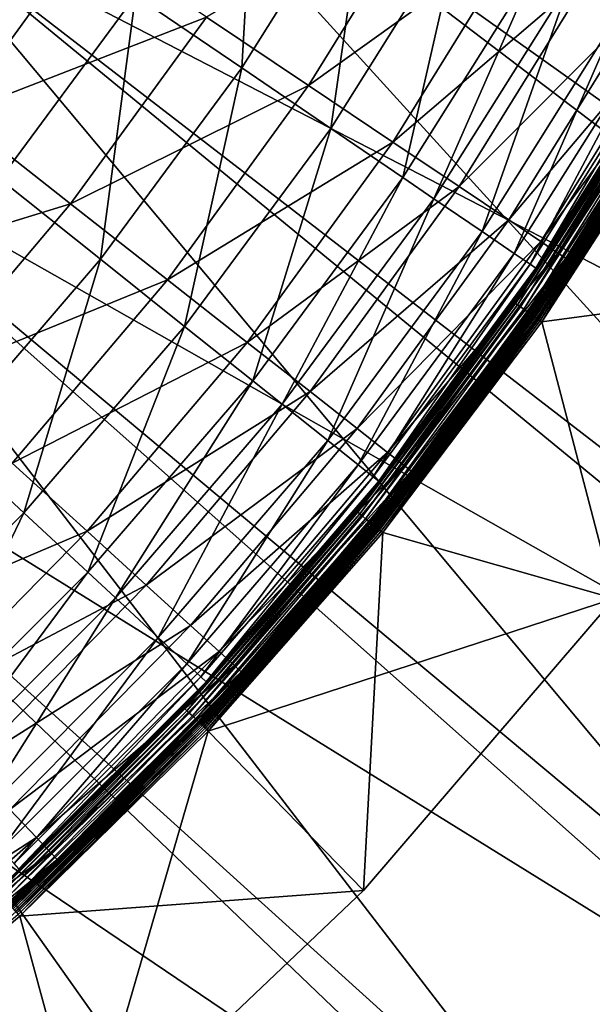
# Model space of a CAD drawing. Extents: x -729 to 511, y -621 to 621.
# Drawn here: x 243 to 327, y -399 to -255 of the extents above; entities that cross this region are included whole.
import ezdxf

# ---------------------------------------------------------------- set-up
doc = ezdxf.new("R2010")
doc.units = 0
doc.layers.add('L1', color=7, linetype='CONTINUOUS')
doc.layers.add('L2', color=7, linetype='CONTINUOUS')

msp = doc.modelspace()

# ---------------------------------------------------------------- linework, layer by layer
at = {"layer": 'L1', "color": 7}
for points in [[(260.127, -251.5373, 88.58967), (277.8928, -223.2632, 88.58967), (275.6504, -262.121, 76.20748)], [(277.8928, -223.2632, 88.58967), (294.1636, -232.6572, 76.20748), (275.6504, -262.121, 76.20748)], [(275.6504, -262.121, 76.20748), (294.1636, -232.6572, 76.20748), (288.6341, -270.9731, 63.75165)], [(294.1636, -232.6572, 76.20748), (307.7726, -240.5143, 63.75165), (288.6341, -270.9731, 63.75165)], [(303.8783, -234.8884, 72.77063), (270.48, -254.7031, 85.63818), (285.4042, -264.7251, 72.77063)], [(316.749, -242.214, 59.89988), (303.8783, -234.8884, 72.77063), (285.4042, -264.7251, 72.77063)], [(241.9761, -239.1622, 100.71), (260.127, -251.5373, 88.58967), (240.298, -278.4047, 88.58967)], [(288.6341, -270.9731, 63.75165), (307.7726, -240.5143, 63.75165), (299.1656, -278.1534, 51.42796)], [(307.7726, -240.5143, 63.75165), (318.8112, -246.8875, 51.42796), (299.1656, -278.1534, 51.42796)], [(252.8577, -242.8693, 98.27886), (214.787, -253.8938, 110.3942), (233.9336, -268.9162, 98.27886)], [(270.48, -254.7031, 85.63818), (252.8577, -242.8693, 98.27886), (233.9336, -268.9162, 98.27886)], [(316.749, -242.214, 59.89988), (285.4042, -264.7251, 72.77063), (297.6988, -272.9812, 59.89988)], [(326.8969, -247.9898, 47.34904), (316.749, -242.214, 59.89988), (297.6988, -272.9812, 59.89988)], [(299.1656, -278.1534, 51.42796), (318.8112, -246.8875, 51.42796), (303.7331, -281.2674, 45.10086)], [(318.8112, -246.8875, 51.42796), (323.5987, -249.6516, 45.10086), (303.7331, -281.2674, 45.10086)], [(326.8969, -247.9898, 47.34904), (297.6988, -272.9812, 59.89988), (307.3924, -279.4907, 47.34904)], [(334.5043, -252.3197, 35.31479), (326.8969, -247.9898, 47.34904), (307.3924, -279.4907, 47.34904)], [(303.7331, -281.2674, 45.10086), (323.5987, -249.6516, 45.10086), (310.7486, -286.0506, 33.33006)], [(323.5987, -249.6516, 45.10086), (330.952, -253.897, 33.33006), (310.7486, -286.0506, 33.33006)], [(240.298, -278.4047, 88.58967), (260.127, -251.5373, 88.58967), (254.987, -290.1188, 76.20748)], [(260.127, -251.5373, 88.58967), (275.6504, -262.121, 76.20748), (254.987, -290.1188, 76.20748)], [(334.5043, -252.3197, 35.31479), (307.3924, -279.4907, 47.34904), (314.6593, -284.3706, 35.31479)], [(339.4144, -255.1143, 24.83109), (334.5043, -252.3197, 35.31479), (314.6593, -284.3706, 35.31479)], [(270.48, -254.7031, 85.63818), (233.9336, -268.9162, 98.27886), (250.6337, -282.0191, 85.63818)], [(285.4042, -264.7251, 72.77063), (270.48, -254.7031, 85.63818), (250.6337, -282.0191, 85.63818)], [(310.7486, -286.0506, 33.33006), (330.952, -253.897, 33.33006), (315.4596, -289.2624, 22.47556)], [(330.952, -253.897, 33.33006), (335.8898, -256.7478, 22.47556), (315.4596, -289.2624, 22.47556)], [(339.4144, -255.1143, 24.83109), (314.6593, -284.3706, 35.31479), (319.3495, -287.5202, 24.83109)], [(342.0348, -256.6058, 16.67274), (339.4144, -255.1143, 24.83109), (319.3495, -287.5202, 24.83109)], [(315.4596, -289.2624, 22.47556), (335.8898, -256.7478, 22.47556), (317.7669, -290.8356, 14.31159)], [(335.8898, -256.7478, 22.47556), (338.3083, -258.1442, 14.31159), (317.7669, -290.8356, 14.31159)], [(342.0348, -256.6058, 16.67274), (319.3495, -287.5202, 24.83109), (321.8526, -289.2011, 16.67274)], [(343.2349, -257.2889, 10.31793), (342.0348, -256.6058, 16.67274), (321.8526, -289.2011, 16.67274)], [(343.2349, -257.2889, 10.31793), (321.8526, -289.2011, 16.67274), (322.9991, -289.971, 10.31793)], [(322.9991, -289.971, 10.31793), (323.3003, -290.1733, 5.37764), (343.2349, -257.2889, 10.31793)], [(343.2349, -257.2889, 10.31793), (323.3003, -290.1733, 5.37764), (341.8634, -260.1928, 5.37764)], [(317.7669, -290.8356, 14.31159), (338.3083, -258.1442, 14.31159), (318.6392, -291.4303, 8.4265)], [(318.6392, -291.4303, 8.4265), (338.3083, -258.1442, 14.31159), (339.2226, -258.672, 8.4265)], [(339.2226, -258.672, 8.4265), (339.3577, -258.75, 5.37764), (318.6392, -291.4303, 8.4265)], [(318.6392, -291.4303, 8.4265), (339.3577, -258.75, 5.37764), (318.7681, -291.5181, 5.37764)], [(336.1359, -264.2516, -4.12236), (318.7681, -291.5181, 5.37764), (339.3577, -258.75, 5.37764)], [(338.7153, -265.7835, -4.12236), (341.8634, -260.1928, 5.37764), (317.8644, -298.1086, -4.12236)], [(317.8644, -298.1086, -4.12236), (341.8634, -260.1928, 5.37764), (323.3003, -290.1733, 5.37764)], [(254.987, -290.1188, 76.20748), (275.6504, -262.121, 76.20748), (267.2729, -299.9165, 63.75165)], [(275.6504, -262.121, 76.20748), (288.6341, -270.9731, 63.75165), (267.2729, -299.9165, 63.75165)], [(285.4042, -264.7251, 72.77063), (250.6337, -282.0191, 85.63818), (264.7771, -293.1159, 72.77063)], [(297.6988, -272.9812, 59.89988), (285.4042, -264.7251, 72.77063), (264.7771, -293.1159, 72.77063)], [(315.4052, -296.3904, -4.12236), (318.7681, -291.5181, 5.37764), (336.1359, -264.2516, -4.12236)], [(336.1359, -264.2516, -4.12236), (315.4675, -296.434, -4.9906), (315.4052, -296.3904, -4.12236)], [(336.2013, -264.2904, -4.9906), (315.4675, -296.434, -4.9906), (336.1359, -264.2516, -4.12236)], [(336.2013, -264.2904, -4.9906), (315.6524, -296.5631, -5.83246), (315.4675, -296.434, -4.9906)], [(336.3952, -264.4056, -5.83246), (315.6524, -296.5631, -5.83246), (336.2013, -264.2904, -4.9906)], [(336.3952, -264.4056, -5.83246), (315.9543, -296.7741, -6.62236), (315.6524, -296.5631, -5.83246)], [(336.7119, -264.5937, -6.62236), (315.9543, -296.7741, -6.62236), (336.3952, -264.4056, -5.83246)], [(336.7119, -264.5937, -6.62236), (316.3641, -297.0604, -7.3363), (315.9543, -296.7741, -6.62236)], [(337.1417, -264.849, -7.3363), (316.3641, -297.0604, -7.3363), (336.7119, -264.5937, -6.62236)], [(337.1417, -264.849, -7.3363), (316.8693, -297.4134, -7.95258), (316.3641, -297.0604, -7.3363)], [(337.6716, -265.1637, -7.95258), (316.8693, -297.4134, -7.95258), (337.1417, -264.849, -7.3363)], [(337.6716, -265.1637, -7.95258), (317.4546, -297.8223, -8.45249), (316.8693, -297.4134, -7.95258)], [(338.2854, -265.5282, -8.45249), (317.4546, -297.8223, -8.45249), (337.6716, -265.1637, -7.95258)], [(338.2854, -265.5282, -8.45249), (318.1021, -298.2747, -8.82082), (317.4546, -297.8223, -8.45249)], [(338.7153, -265.7835, -4.12236), (317.8644, -298.1086, -4.12236), (317.8846, -298.1227, -4.43523)], [(338.7365, -265.7961, -4.43523), (338.7153, -265.7835, -4.12236), (317.8846, -298.1227, -4.43523)], [(317.8846, -298.1227, -4.43523), (317.9447, -298.1647, -4.7404), (338.7365, -265.7961, -4.43523)], [(338.7365, -265.7961, -4.43523), (317.9447, -298.1647, -4.7404), (338.7995, -265.8335, -4.7404)], [(317.9447, -298.1647, -4.7404), (318.0431, -298.2335, -5.03034), (338.7995, -265.8335, -4.7404)], [(338.7995, -265.8335, -4.7404), (318.0431, -298.2335, -5.03034), (338.9028, -265.8949, -5.03034)], [(318.0431, -298.2335, -5.03034), (318.1776, -298.3274, -5.29793), (338.9028, -265.8949, -5.03034)], [(338.9646, -265.9316, -8.82082), (318.1021, -298.2747, -8.82082), (338.2854, -265.5282, -8.45249)], [(338.9646, -265.9316, -8.82082), (318.7922, -298.7568, -9.0464), (318.1021, -298.2747, -8.82082)], [(338.9028, -265.8949, -5.03034), (318.1776, -298.3274, -5.29793), (339.0438, -265.9786, -5.29793)], [(318.1776, -298.3274, -5.29793), (318.3446, -298.4442, -5.53657), (339.0438, -265.9786, -5.29793)], [(339.0438, -265.9786, -5.29793), (318.3446, -298.4442, -5.53657), (339.219, -266.0826, -5.53657)], [(318.3446, -298.4442, -5.53657), (318.5402, -298.5808, -5.7404), (339.219, -266.0826, -5.53657)], [(339.219, -266.0826, -5.53657), (318.5402, -298.5808, -5.7404), (339.4242, -266.2045, -5.7404)], [(318.5402, -298.5808, -5.7404), (318.7596, -298.7341, -5.90437), (339.4242, -266.2045, -5.7404)], [(339.4242, -266.2045, -5.7404), (318.7596, -298.7341, -5.90437), (339.6543, -266.3411, -5.90437)], [(339.6884, -266.3614, -9.0464), (318.7922, -298.7568, -9.0464), (338.9646, -265.9316, -8.82082)], [(318.7596, -298.7341, -5.90437), (318.9973, -298.9001, -6.02447), (339.6543, -266.3411, -5.90437)], [(339.6884, -266.3614, -9.0464), (319.5039, -299.2541, -9.12236), (318.7922, -298.7568, -9.0464)], [(339.6543, -266.3411, -5.90437), (318.9973, -298.9001, -6.02447), (339.9036, -266.4892, -6.02447)], [(318.9973, -298.9001, -6.02447), (319.2475, -299.0749, -6.09774), (339.9036, -266.4892, -6.02447)], [(339.9036, -266.4892, -6.02447), (319.2475, -299.0749, -6.09774), (340.1659, -266.645, -6.09774)], [(319.2475, -299.0749, -6.09774), (319.5039, -299.2541, -6.12236), (340.1659, -266.645, -6.09774)], [(340.4349, -266.8048, -9.12236), (319.5039, -299.2541, -9.12236), (339.6884, -266.3614, -9.0464)], [(340.1659, -266.645, -6.09774), (319.5039, -299.2541, -6.12236), (340.4349, -266.8048, -6.12236)], [(362.1871, -293.575, -9.12236), (319.5039, -299.2541, -9.12236), (340.4349, -266.8048, -9.12236)], [(340.4349, -266.8048, -6.12236), (319.5039, -299.2541, -6.12236), (330.07, -339.7188, -6.12236)], [(250.6337, -282.0191, 85.63818), (233.9336, -268.9162, 98.27886), (213.1374, -293.4943, 98.27886)], [(267.2729, -299.9165, 63.75165), (288.6341, -270.9731, 63.75165), (277.2384, -307.8637, 51.42796)], [(288.6341, -270.9731, 63.75165), (299.1656, -278.1534, 51.42796), (277.2384, -307.8637, 51.42796)], [(297.6988, -272.9812, 59.89988), (264.7771, -293.1159, 72.77063), (276.4283, -302.2574, 59.89988)], [(307.3924, -279.4907, 47.34904), (297.6988, -272.9812, 59.89988), (276.4283, -302.2574, 59.89988)], [(240.298, -278.4047, 88.58967), (254.987, -290.1188, 76.20748), (232.2892, -316.4942, 76.20748)], [(277.2384, -307.8637, 51.42796), (299.1656, -278.1534, 51.42796), (281.5604, -311.3104, 45.10086)], [(299.1656, -278.1534, 51.42796), (303.7331, -281.2674, 45.10086), (281.5604, -311.3104, 45.10086)], [(307.3924, -279.4907, 47.34904), (276.4283, -302.2574, 59.89988), (285.6148, -309.4651, 47.34904)], [(314.6593, -284.3706, 35.31479), (307.3924, -279.4907, 47.34904), (285.6148, -309.4651, 47.34904)], [(250.6337, -282.0191, 85.63818), (213.1374, -293.4943, 98.27886), (228.8243, -307.7948, 85.63818)], [(264.7771, -293.1159, 72.77063), (250.6337, -282.0191, 85.63818), (228.8243, -307.7948, 85.63818)], [(281.5604, -311.3104, 45.10086), (303.7331, -281.2674, 45.10086), (288.1989, -316.6044, 33.33006)], [(303.7331, -281.2674, 45.10086), (310.7486, -286.0506, 33.33006), (288.1989, -316.6044, 33.33006)], [(314.6593, -284.3706, 35.31479), (285.6148, -309.4651, 47.34904), (292.5014, -314.8683, 35.31479)], [(319.3495, -287.5202, 24.83109), (314.6593, -284.3706, 35.31479), (292.5014, -314.8683, 35.31479)], [(288.1989, -316.6044, 33.33006), (310.7486, -286.0506, 33.33006), (292.6566, -320.1593, 22.47556)], [(310.7486, -286.0506, 33.33006), (315.4596, -289.2624, 22.47556), (292.6566, -320.1593, 22.47556)], [(319.3495, -287.5202, 24.83109), (292.5014, -314.8683, 35.31479), (296.9462, -318.3557, 24.83109)], [(321.8526, -289.2011, 16.67274), (319.3495, -287.5202, 24.83109), (296.9462, -318.3557, 24.83109)], [(292.6566, -320.1593, 22.47556), (315.4596, -289.2624, 22.47556), (294.84, -321.9005, 14.31159)], [(315.4596, -289.2624, 22.47556), (317.7669, -290.8356, 14.31159), (294.84, -321.9005, 14.31159)], [(321.8526, -289.2011, 16.67274), (296.9462, -318.3557, 24.83109), (299.3183, -320.2169, 16.67274)], [(322.9991, -289.971, 10.31793), (321.8526, -289.2011, 16.67274), (299.3183, -320.2169, 16.67274)], [(232.2892, -316.4942, 76.20748), (254.987, -290.1188, 76.20748), (243.8085, -327.1826, 63.75165)], [(254.987, -290.1188, 76.20748), (267.2729, -299.9165, 63.75165), (243.8085, -327.1826, 63.75165)], [(322.9991, -289.971, 10.31793), (299.3183, -320.2169, 16.67274), (300.4048, -321.0693, 10.31793)], [(300.4048, -321.0693, 10.31793), (311.9953, -305.7333, 5.37764), (322.9991, -289.971, 10.31793)], [(322.9991, -289.971, 10.31793), (311.9953, -305.7333, 5.37764), (323.3003, -290.1733, 5.37764)], [(317.8644, -298.1086, -4.12236), (323.3003, -290.1733, 5.37764), (311.9953, -305.7333, 5.37764)], [(294.84, -321.9005, 14.31159), (317.7669, -290.8356, 14.31159), (295.6654, -322.5588, 8.4265)], [(317.7669, -290.8356, 14.31159), (318.6392, -291.4303, 8.4265), (295.6654, -322.5588, 8.4265)], [(295.6654, -322.5588, 8.4265), (318.6392, -291.4303, 8.4265), (309.5763, -303.9726, 5.37764)], [(318.6392, -291.4303, 8.4265), (318.7681, -291.5181, 5.37764), (309.5763, -303.9726, 5.37764)], [(315.4052, -296.3904, -4.12236), (309.5763, -303.9726, 5.37764), (318.7681, -291.5181, 5.37764)], [(264.7771, -293.1159, 72.77063), (228.8243, -307.7948, 85.63818), (242.1095, -319.9058, 72.77063)], [(276.4283, -302.2574, 59.89988), (264.7771, -293.1159, 72.77063), (242.1095, -319.9058, 72.77063)], [(330.07, -339.7188, -9.12236), (319.5039, -299.2541, -9.12236), (362.1871, -293.575, -9.12236)], [(315.4675, -296.434, -4.9906), (292.5913, -327.1009, -5.83246), (292.4165, -326.9584, -4.9906)], [(315.4675, -296.434, -4.9906), (292.4165, -326.9584, -4.9906), (309.6443, -304.0191, -4.12236)], [(315.6524, -296.5631, -5.83246), (292.5913, -327.1009, -5.83246), (315.4675, -296.434, -4.9906)], [(309.6443, -304.0191, -4.12236), (309.5763, -303.9726, 5.37764), (315.4052, -296.3904, -4.12236)], [(309.6443, -304.0191, -4.12236), (315.4052, -296.3904, -4.12236), (315.4675, -296.434, -4.9906)], [(315.6524, -296.5631, -5.83246), (292.8769, -327.3336, -6.62236), (292.5913, -327.1009, -5.83246)], [(315.9543, -296.7741, -6.62236), (292.8769, -327.3336, -6.62236), (315.6524, -296.5631, -5.83246)], [(315.9543, -296.7741, -6.62236), (293.2644, -327.6494, -7.3363), (292.8769, -327.3336, -6.62236)], [(316.3641, -297.0604, -7.3363), (293.2644, -327.6494, -7.3363), (315.9543, -296.7741, -6.62236)], [(316.3641, -297.0604, -7.3363), (293.7422, -328.0387, -7.95258), (293.2644, -327.6494, -7.3363)], [(316.8693, -297.4134, -7.95258), (293.7422, -328.0387, -7.95258), (316.3641, -297.0604, -7.3363)], [(316.8693, -297.4134, -7.95258), (294.2956, -328.4897, -8.45249), (293.7422, -328.0387, -7.95258)], [(317.4546, -297.8223, -8.45249), (294.2956, -328.4897, -8.45249), (316.8693, -297.4134, -7.95258)], [(317.4546, -297.8223, -8.45249), (294.9079, -328.9887, -8.82082), (294.2956, -328.4897, -8.45249)], [(318.1021, -298.2747, -8.82082), (294.9079, -328.9887, -8.82082), (317.4546, -297.8223, -8.45249)], [(317.8846, -298.1227, -4.43523), (312.0701, -305.7816, -4.12236), (294.7023, -328.8211, -4.43523)], [(294.7023, -328.8211, -4.43523), (294.7591, -328.8674, -4.7404), (317.8846, -298.1227, -4.43523)], [(317.8846, -298.1227, -4.43523), (294.7591, -328.8674, -4.7404), (317.9447, -298.1647, -4.7404)], [(294.7591, -328.8674, -4.7404), (294.8522, -328.9433, -5.03034), (317.9447, -298.1647, -4.7404)], [(317.9447, -298.1647, -4.7404), (294.8522, -328.9433, -5.03034), (318.0431, -298.2335, -5.03034)], [(294.8522, -328.9433, -5.03034), (294.9793, -329.0469, -5.29793), (318.0431, -298.2335, -5.03034)], [(318.1021, -298.2747, -8.82082), (295.5605, -329.5205, -9.0464), (294.9079, -328.9887, -8.82082)], [(318.0431, -298.2335, -5.03034), (294.9793, -329.0469, -5.29793), (318.1776, -298.3274, -5.29793)], [(294.9793, -329.0469, -5.29793), (295.1373, -329.1756, -5.53657), (318.1776, -298.3274, -5.29793)], [(318.1776, -298.3274, -5.29793), (295.1373, -329.1756, -5.53657), (318.3446, -298.4442, -5.53657)], [(295.1373, -329.1756, -5.53657), (295.3223, -329.3264, -5.7404), (318.3446, -298.4442, -5.53657)], [(318.3446, -298.4442, -5.53657), (295.3223, -329.3264, -5.7404), (318.5402, -298.5808, -5.7404)], [(295.3223, -329.3264, -5.7404), (295.5297, -329.4954, -5.90437), (318.5402, -298.5808, -5.7404)], [(318.5402, -298.5808, -5.7404), (295.5297, -329.4954, -5.90437), (318.7596, -298.7341, -5.90437)], [(295.5297, -329.4954, -5.90437), (295.7545, -329.6786, -6.02447), (318.7596, -298.7341, -5.90437)], [(318.7922, -298.7568, -9.0464), (295.5605, -329.5205, -9.0464), (318.1021, -298.2747, -8.82082)], [(318.7922, -298.7568, -9.0464), (296.2336, -330.069, -9.12236), (295.5605, -329.5205, -9.0464)], [(318.7596, -298.7341, -5.90437), (295.7545, -329.6786, -6.02447), (318.9973, -298.9001, -6.02447)], [(295.7545, -329.6786, -6.02447), (295.9911, -329.8714, -6.09774), (318.9973, -298.9001, -6.02447)], [(318.9973, -298.9001, -6.02447), (295.9911, -329.8714, -6.09774), (319.2475, -299.0749, -6.09774)], [(295.9911, -329.8714, -6.09774), (296.2336, -330.069, -6.12236), (319.2475, -299.0749, -6.09774)], [(319.5039, -299.2541, -9.12236), (296.2336, -330.069, -9.12236), (318.7922, -298.7568, -9.0464)], [(319.2475, -299.0749, -6.09774), (296.2336, -330.069, -6.12236), (319.5039, -299.2541, -6.12236)], [(330.07, -339.7188, -9.12236), (296.2336, -330.069, -9.12236), (319.5039, -299.2541, -9.12236)], [(330.07, -339.7188, -6.12236), (319.5039, -299.2541, -6.12236), (296.2336, -330.069, -6.12236)], [(311.9953, -305.7333, 5.37764), (312.0701, -305.7816, -4.12236), (317.8644, -298.1086, -4.12236)], [(317.8846, -298.1227, -4.43523), (317.8644, -298.1086, -4.12236), (312.0701, -305.7816, -4.12236)], [(243.8085, -327.1826, 63.75165), (267.2729, -299.9165, 63.75165), (253.1522, -335.8523, 51.42796)], [(267.2729, -299.9165, 63.75165), (277.2384, -307.8637, 51.42796), (253.1522, -335.8523, 51.42796)], [(276.4283, -302.2574, 59.89988), (242.1095, -319.9058, 72.77063), (253.0538, -329.8829, 59.89988)], [(285.6148, -309.4651, 47.34904), (276.4283, -302.2574, 59.89988), (253.0538, -329.8829, 59.89988)], [(292.3576, -326.9104, -4.12236), (295.7873, -322.656, 5.37764), (309.6443, -304.0191, -4.12236)], [(309.6443, -304.0191, -4.12236), (292.4165, -326.9584, -4.9906), (292.3576, -326.9104, -4.12236)], [(295.6654, -322.5588, 8.4265), (309.5763, -303.9726, 5.37764), (295.7873, -322.656, 5.37764)], [(309.6443, -304.0191, -4.12236), (295.7873, -322.656, 5.37764), (309.5763, -303.9726, 5.37764)], [(312.0701, -305.7816, -4.12236), (311.9953, -305.7333, 5.37764), (294.6832, -328.8056, -4.12236)], [(294.6832, -328.8056, -4.12236), (311.9953, -305.7333, 5.37764), (300.6903, -321.2933, 5.37764)], [(312.0701, -305.7816, -4.12236), (294.6832, -328.8056, -4.12236), (294.7023, -328.8211, -4.43523)], [(300.4048, -321.0693, 10.31793), (300.6903, -321.2933, 5.37764), (311.9953, -305.7333, 5.37764)], [(253.1522, -335.8523, 51.42796), (277.2384, -307.8637, 51.42796), (257.2046, -339.6124, 45.10086)], [(277.2384, -307.8637, 51.42796), (281.5604, -311.3104, 45.10086), (257.2046, -339.6124, 45.10086)], [(285.6148, -309.4651, 47.34904), (253.0538, -329.8829, 59.89988), (261.6829, -337.7493, 47.34904)], [(292.5014, -314.8683, 35.31479), (285.6148, -309.4651, 47.34904), (261.6829, -337.7493, 47.34904)], [(257.2046, -339.6124, 45.10086), (281.5604, -311.3104, 45.10086), (263.4289, -345.3877, 33.33006)], [(281.5604, -311.3104, 45.10086), (288.1989, -316.6044, 33.33006), (263.4289, -345.3877, 33.33006)], [(292.5014, -314.8683, 35.31479), (261.6829, -337.7493, 47.34904), (268.1516, -343.6464, 35.31479)], [(296.9462, -318.3557, 24.83109), (292.5014, -314.8683, 35.31479), (268.1516, -343.6464, 35.31479)], [(232.2892, -316.4942, 76.20748), (243.8085, -327.1826, 63.75165), (218.3721, -352.619, 63.75165)], [(263.4289, -345.3877, 33.33006), (288.1989, -316.6044, 33.33006), (267.6085, -349.2658, 22.47556)], [(288.1989, -316.6044, 33.33006), (292.6566, -320.1593, 22.47556), (267.6085, -349.2658, 22.47556)], [(296.9462, -318.3557, 24.83109), (268.1516, -343.6464, 35.31479), (272.3268, -347.4525, 24.83109)], [(299.3183, -320.2169, 16.67274), (296.9462, -318.3557, 24.83109), (272.3268, -347.4525, 24.83109)], [(253.0538, -329.8829, 59.89988), (242.1095, -319.9058, 72.77063), (217.5253, -344.9486, 72.77063)], [(267.6085, -349.2658, 22.47556), (292.6566, -320.1593, 22.47556), (269.6556, -351.1652, 14.31159)], [(292.6566, -320.1593, 22.47556), (294.84, -321.9005, 14.31159), (269.6556, -351.1652, 14.31159)], [(299.3183, -320.2169, 16.67274), (272.3268, -347.4525, 24.83109), (274.555, -349.4838, 16.67274)], [(300.4048, -321.0693, 10.31793), (299.3183, -320.2169, 16.67274), (274.555, -349.4838, 16.67274)], [(269.6556, -351.1652, 14.31159), (294.84, -321.9005, 14.31159), (270.4296, -351.8833, 8.4265)], [(294.84, -321.9005, 14.31159), (295.6654, -322.5588, 8.4265), (270.4296, -351.8833, 8.4265)], [(300.4048, -321.0693, 10.31793), (274.555, -349.4838, 16.67274), (275.5755, -350.4141, 10.31793)], [(275.5755, -350.4141, 10.31793), (277.9135, -348.2123, 5.37764), (300.4048, -321.0693, 10.31793)], [(294.6832, -328.8056, -4.12236), (300.6903, -321.2933, 5.37764), (277.759, -348.074, -4.12236)], [(277.759, -348.074, -4.12236), (300.6903, -321.2933, 5.37764), (277.9135, -348.2123, 5.37764)], [(300.4048, -321.0693, 10.31793), (277.9135, -348.2123, 5.37764), (300.6903, -321.2933, 5.37764)], [(270.4296, -351.8833, 8.4265), (295.6654, -322.5588, 8.4265), (295.7873, -322.656, 5.37764)], [(295.7873, -322.656, 5.37764), (275.5914, -346.124, 5.37764), (270.4296, -351.8833, 8.4265)], [(292.3576, -326.9104, -4.12236), (275.5914, -346.124, 5.37764), (295.7873, -322.656, 5.37764)], [(218.3721, -352.619, 63.75165), (243.8085, -327.1826, 63.75165), (227.0418, -361.9627, 51.42796)], [(243.8085, -327.1826, 63.75165), (253.1522, -335.8523, 51.42796), (227.0418, -361.9627, 51.42796)], [(267.1741, -355.6972, -4.9906), (275.5309, -346.0678, -4.12236), (292.4165, -326.9584, -4.9906)], [(267.1741, -355.6972, -4.9906), (292.4165, -326.9584, -4.9906), (267.3379, -355.8522, -5.83246)], [(267.3379, -355.8522, -5.83246), (292.4165, -326.9584, -4.9906), (292.5913, -327.1009, -5.83246)], [(267.3379, -355.8522, -5.83246), (292.5913, -327.1009, -5.83246), (267.6055, -356.1054, -6.62236)], [(267.6055, -356.1054, -6.62236), (292.5913, -327.1009, -5.83246), (292.8769, -327.3336, -6.62236)], [(267.6055, -356.1054, -6.62236), (292.8769, -327.3336, -6.62236), (267.9687, -356.4489, -7.3363)], [(267.9687, -356.4489, -7.3363), (292.8769, -327.3336, -6.62236), (293.2644, -327.6494, -7.3363)], [(267.9687, -356.4489, -7.3363), (293.2644, -327.6494, -7.3363), (268.4163, -356.8724, -7.95258)], [(268.4163, -356.8724, -7.95258), (293.2644, -327.6494, -7.3363), (293.7422, -328.0387, -7.95258)], [(268.4163, -356.8724, -7.95258), (293.7422, -328.0387, -7.95258), (268.935, -357.3631, -8.45249)], [(268.935, -357.3631, -8.45249), (293.7422, -328.0387, -7.95258), (294.2956, -328.4897, -8.45249)], [(275.5309, -346.0678, -4.12236), (275.5914, -346.124, 5.37764), (292.3576, -326.9104, -4.12236)], [(275.5309, -346.0678, -4.12236), (292.3576, -326.9104, -4.12236), (292.4165, -326.9584, -4.9906)], [(268.935, -357.3631, -8.45249), (294.2956, -328.4897, -8.45249), (269.5088, -357.9059, -8.82082)], [(294.7023, -328.8211, -4.43523), (277.759, -348.074, -4.12236), (269.3161, -357.7236, -4.43523)], [(269.3161, -357.7236, -4.43523), (269.3693, -357.774, -4.7404), (294.7023, -328.8211, -4.43523)], [(294.7023, -328.8211, -4.43523), (269.3693, -357.774, -4.7404), (294.7591, -328.8674, -4.7404)], [(269.3693, -357.774, -4.7404), (269.4565, -357.8565, -5.03034), (294.7591, -328.8674, -4.7404)], [(294.7591, -328.8674, -4.7404), (269.4565, -357.8565, -5.03034), (294.8522, -328.9433, -5.03034)], [(269.4565, -357.8565, -5.03034), (269.5757, -357.9692, -5.29793), (294.8522, -328.9433, -5.03034)], [(269.5088, -357.9059, -8.82082), (294.2956, -328.4897, -8.45249), (294.9079, -328.9887, -8.82082)], [(269.5088, -357.9059, -8.82082), (294.9079, -328.9887, -8.82082), (270.1204, -358.4845, -9.0464)], [(294.8522, -328.9433, -5.03034), (269.5757, -357.9692, -5.29793), (294.9793, -329.0469, -5.29793)], [(269.5757, -357.9692, -5.29793), (269.7237, -358.1093, -5.53657), (294.9793, -329.0469, -5.29793)], [(294.9793, -329.0469, -5.29793), (269.7237, -358.1093, -5.53657), (295.1373, -329.1756, -5.53657)], [(269.7237, -358.1093, -5.53657), (269.8971, -358.2733, -5.7404), (295.1373, -329.1756, -5.53657)], [(295.1373, -329.1756, -5.53657), (269.8971, -358.2733, -5.7404), (295.3223, -329.3264, -5.7404)], [(269.8971, -358.2733, -5.7404), (270.0915, -358.4572, -5.90437), (295.3223, -329.3264, -5.7404)], [(295.3223, -329.3264, -5.7404), (270.0915, -358.4572, -5.90437), (295.5297, -329.4954, -5.90437)], [(270.0915, -358.4572, -5.90437), (270.3021, -358.6564, -6.02447), (295.5297, -329.4954, -5.90437)], [(270.1204, -358.4845, -9.0464), (294.9079, -328.9887, -8.82082), (295.5605, -329.5205, -9.0464)], [(270.1204, -358.4845, -9.0464), (295.5605, -329.5205, -9.0464), (270.7511, -359.0812, -9.12236)], [(295.5297, -329.4954, -5.90437), (270.3021, -358.6564, -6.02447), (295.7545, -329.6786, -6.02447)], [(270.7511, -359.0812, -9.12236), (295.5605, -329.5205, -9.0464), (296.2336, -330.069, -9.12236)], [(294.7023, -328.8211, -4.43523), (294.6832, -328.8056, -4.12236), (277.759, -348.074, -4.12236)], [(253.0538, -329.8829, 59.89988), (217.5253, -344.9486, 72.77063), (227.703, -355.7066, 59.89988)], [(261.6829, -337.7493, 47.34904), (253.0538, -329.8829, 59.89988), (227.703, -355.7066, 59.89988)], [(270.3021, -358.6564, -6.02447), (270.5238, -358.8662, -6.09774), (295.7545, -329.6786, -6.02447)], [(295.7545, -329.6786, -6.02447), (270.5238, -358.8662, -6.09774), (295.9911, -329.8714, -6.09774)], [(270.5238, -358.8662, -6.09774), (270.7511, -359.0812, -6.12236), (295.9911, -329.8714, -6.09774)], [(295.9911, -329.8714, -6.09774), (270.7511, -359.0812, -6.12236), (296.2336, -330.069, -6.12236)], [(270.7511, -359.0812, -9.12236), (296.2336, -330.069, -9.12236), (330.07, -339.7188, -9.12236)], [(293.4495, -382.3766, -6.12236), (296.2336, -330.069, -6.12236), (270.7511, -359.0812, -6.12236)], [(330.07, -339.7188, -6.12236), (296.2336, -330.069, -6.12236), (293.4495, -382.3766, -6.12236)], [(227.0418, -361.9627, 51.42796), (253.1522, -335.8523, 51.42796), (230.8019, -366.0151, 45.10086)], [(253.1522, -335.8523, 51.42796), (257.2046, -339.6124, 45.10086), (230.8019, -366.0151, 45.10086)], [(261.6829, -337.7493, 47.34904), (227.703, -355.7066, 59.89988), (235.7275, -364.1888, 47.34904)], [(268.1516, -343.6464, 35.31479), (261.6829, -337.7493, 47.34904), (235.7275, -364.1888, 47.34904)], [(230.8019, -366.0151, 45.10086), (257.2046, -339.6124, 45.10086), (236.5772, -372.2394, 33.33006)], [(257.2046, -339.6124, 45.10086), (263.4289, -345.3877, 33.33006), (236.5772, -372.2394, 33.33006)], [(293.4495, -382.3766, -9.12236), (270.7511, -359.0812, -9.12236), (330.07, -339.7188, -9.12236)], [(293.4495, -382.3766, -6.12236), (293.4495, -382.3766, -9.12236), (330.07, -339.7188, -9.12236)], [(293.4495, -382.3766, -6.12236), (330.07, -339.7188, -9.12236), (330.07, -339.7188, -6.12236)], [(268.1516, -343.6464, 35.31479), (235.7275, -364.1888, 47.34904), (241.7431, -370.5475, 35.31479)], [(272.3268, -347.4525, 24.83109), (268.1516, -343.6464, 35.31479), (241.7431, -370.5475, 35.31479)], [(236.5772, -372.2394, 33.33006), (263.4289, -345.3877, 33.33006), (240.4553, -376.419, 22.47556)], [(263.4289, -345.3877, 33.33006), (267.6085, -349.2658, 22.47556), (240.4553, -376.419, 22.47556)], [(267.1189, -355.645, -4.12236), (270.5439, -351.9894, 5.37764), (275.5309, -346.0678, -4.12236)], [(267.1189, -355.645, -4.12236), (275.5309, -346.0678, -4.12236), (267.1741, -355.6972, -4.9906)], [(270.4296, -351.8833, 8.4265), (275.5914, -346.124, 5.37764), (270.5439, -351.9894, 5.37764)], [(275.5309, -346.0678, -4.12236), (270.5439, -351.9894, 5.37764), (275.5914, -346.124, 5.37764)], [(272.3268, -347.4525, 24.83109), (241.7431, -370.5475, 35.31479), (245.6257, -374.6516, 24.83109)], [(274.555, -349.4838, 16.67274), (272.3268, -347.4525, 24.83109), (245.6257, -374.6516, 24.83109)], [(269.3161, -357.7236, -4.43523), (277.759, -348.074, -4.12236), (269.2982, -357.7067, -4.12236)], [(277.759, -348.074, -4.12236), (277.9135, -348.2123, 5.37764), (269.2982, -357.7067, -4.12236)], [(269.2982, -357.7067, -4.12236), (277.9135, -348.2123, 5.37764), (275.8437, -350.6586, 5.37764)], [(275.5755, -350.4141, 10.31793), (275.8437, -350.6586, 5.37764), (277.9135, -348.2123, 5.37764)], [(240.4553, -376.419, 22.47556), (267.6085, -349.2658, 22.47556), (242.3548, -378.4661, 14.31159)], [(267.6085, -349.2658, 22.47556), (269.6556, -351.1652, 14.31159), (242.3548, -378.4661, 14.31159)], [(274.555, -349.4838, 16.67274), (245.6257, -374.6516, 24.83109), (247.6978, -376.8419, 16.67274)], [(275.5755, -350.4141, 10.31793), (274.555, -349.4838, 16.67274), (247.6978, -376.8419, 16.67274)], [(269.2982, -357.7067, -4.12236), (275.8437, -350.6586, 5.37764), (241.8481, -384.6541, -4.12236)], [(241.8481, -384.6541, -4.12236), (275.8437, -350.6586, 5.37764), (248.8962, -378.1087, 5.37764)], [(242.3548, -378.4661, 14.31159), (269.6556, -351.1652, 14.31159), (243.0729, -379.24, 8.4265)], [(269.6556, -351.1652, 14.31159), (270.4296, -351.8833, 8.4265), (243.0729, -379.24, 8.4265)], [(275.5755, -350.4141, 10.31793), (247.6978, -376.8419, 16.67274), (248.6468, -377.8451, 10.31793)], [(275.5755, -350.4141, 10.31793), (248.6468, -377.8451, 10.31793), (248.8962, -378.1087, 5.37764)], [(248.8962, -378.1087, 5.37764), (275.8437, -350.6586, 5.37764), (275.5755, -350.4141, 10.31793)], [(270.4296, -351.8833, 8.4265), (270.5439, -351.9894, 5.37764), (243.0729, -379.24, 8.4265)], [(243.0729, -379.24, 8.4265), (270.5439, -351.9894, 5.37764), (243.1789, -379.3544, 5.37764)], [(267.1189, -355.645, -4.12236), (243.1789, -379.3544, 5.37764), (270.5439, -351.9894, 5.37764)], [(239.827, -382.4371, -4.12236), (243.1789, -379.3544, 5.37764), (267.1189, -355.645, -4.12236)], [(267.1189, -355.645, -4.12236), (239.8782, -382.4933, -4.9906), (239.827, -382.4371, -4.12236)], [(267.1741, -355.6972, -4.9906), (239.8782, -382.4933, -4.9906), (267.1189, -355.645, -4.12236)], [(267.1741, -355.6972, -4.9906), (240.0302, -382.6599, -5.83246), (239.8782, -382.4933, -4.9906)], [(267.3379, -355.8522, -5.83246), (240.0302, -382.6599, -5.83246), (267.1741, -355.6972, -4.9906)], [(267.3379, -355.8522, -5.83246), (240.2783, -382.9322, -6.62236), (240.0302, -382.6599, -5.83246)], [(267.6055, -356.1054, -6.62236), (240.2783, -382.9322, -6.62236), (267.3379, -355.8522, -5.83246)], [(267.6055, -356.1054, -6.62236), (240.6151, -383.3016, -7.3363), (240.2783, -382.9322, -6.62236)], [(267.9687, -356.4489, -7.3363), (240.6151, -383.3016, -7.3363), (267.6055, -356.1054, -6.62236)], [(267.9687, -356.4489, -7.3363), (241.0303, -383.757, -7.95258), (240.6151, -383.3016, -7.3363)], [(268.4163, -356.8724, -7.95258), (241.0303, -383.757, -7.95258), (267.9687, -356.4489, -7.3363)], [(268.4163, -356.8724, -7.95258), (241.5113, -384.2846, -8.45249), (241.0303, -383.757, -7.95258)], [(268.935, -357.3631, -8.45249), (241.5113, -384.2846, -8.45249), (268.4163, -356.8724, -7.95258)], [(268.935, -357.3631, -8.45249), (242.0434, -384.8684, -8.82082), (241.5113, -384.2846, -8.45249)], [(269.2982, -357.7067, -4.12236), (241.8481, -384.6541, -4.12236), (241.8647, -384.6723, -4.43523)], [(269.3161, -357.7236, -4.43523), (269.2982, -357.7067, -4.12236), (241.8647, -384.6723, -4.43523)], [(241.8647, -384.6723, -4.43523), (241.914, -384.7265, -4.7404), (269.3161, -357.7236, -4.43523)], [(269.3161, -357.7236, -4.43523), (241.914, -384.7265, -4.7404), (269.3693, -357.774, -4.7404)], [(241.914, -384.7265, -4.7404), (241.995, -384.8152, -5.03034), (269.3693, -357.774, -4.7404)], [(269.3693, -357.774, -4.7404), (241.995, -384.8152, -5.03034), (269.4565, -357.8565, -5.03034)], [(241.995, -384.8152, -5.03034), (242.1054, -384.9364, -5.29793), (269.4565, -357.8565, -5.03034)], [(269.5088, -357.9059, -8.82082), (242.0434, -384.8684, -8.82082), (268.935, -357.3631, -8.45249)], [(269.5088, -357.9059, -8.82082), (242.6106, -385.4905, -9.0464), (242.0434, -384.8684, -8.82082)], [(269.4565, -357.8565, -5.03034), (242.1054, -384.9364, -5.29793), (269.5757, -357.9692, -5.29793)], [(242.1054, -384.9364, -5.29793), (242.2428, -385.087, -5.53657), (269.5757, -357.9692, -5.29793)], [(269.5757, -357.9692, -5.29793), (242.2428, -385.087, -5.53657), (269.7237, -358.1093, -5.53657)], [(242.2428, -385.087, -5.53657), (242.4035, -385.2634, -5.7404), (269.7237, -358.1093, -5.53657)], [(269.7237, -358.1093, -5.53657), (242.4035, -385.2634, -5.7404), (269.8971, -358.2733, -5.7404)], [(242.4035, -385.2634, -5.7404), (242.5838, -385.4612, -5.90437), (269.8971, -358.2733, -5.7404)], [(269.8971, -358.2733, -5.7404), (242.5838, -385.4612, -5.90437), (270.0915, -358.4572, -5.90437)], [(270.1204, -358.4845, -9.0464), (242.6106, -385.4905, -9.0464), (269.5088, -357.9059, -8.82082)], [(242.5838, -385.4612, -5.90437), (242.7792, -385.6754, -6.02447), (270.0915, -358.4572, -5.90437)], [(270.1204, -358.4845, -9.0464), (243.1955, -386.1322, -9.12236), (242.6106, -385.4905, -9.0464)], [(270.0915, -358.4572, -5.90437), (242.7792, -385.6754, -6.02447), (270.3021, -358.6564, -6.02447)], [(242.7792, -385.6754, -6.02447), (242.9847, -385.9009, -6.09774), (270.3021, -358.6564, -6.02447)], [(270.3021, -358.6564, -6.02447), (242.9847, -385.9009, -6.09774), (270.5238, -358.8662, -6.09774)], [(242.9847, -385.9009, -6.09774), (243.1955, -386.1322, -6.12236), (270.5238, -358.8662, -6.09774)], [(270.7511, -359.0812, -9.12236), (243.1955, -386.1322, -9.12236), (270.1204, -358.4845, -9.0464)], [(270.5238, -358.8662, -6.09774), (243.1955, -386.1322, -6.12236), (270.7511, -359.0812, -6.12236)], [(293.4495, -382.3766, -9.12236), (243.1955, -386.1322, -9.12236), (270.7511, -359.0812, -9.12236)], [(270.7511, -359.0812, -6.12236), (243.1955, -386.1322, -6.12236), (252.7013, -421.1107, -6.12236)], [(293.4495, -382.3766, -6.12236), (270.7511, -359.0812, -6.12236), (252.7013, -421.1107, -6.12236)], [(245.6257, -374.6516, 24.83109), (241.7431, -370.5475, 35.31479), (213.4199, -395.4249, 35.31479)], [(245.6257, -374.6516, 24.83109), (213.4199, -395.4249, 35.31479), (216.9888, -399.8046, 24.83109)], [(247.6978, -376.8419, 16.67274), (245.6257, -374.6516, 24.83109), (216.9888, -399.8046, 24.83109)], [(247.6978, -376.8419, 16.67274), (216.9888, -399.8046, 24.83109), (218.8935, -402.1419, 16.67274)], [(248.6468, -377.8451, 10.31793), (247.6978, -376.8419, 16.67274), (218.8935, -402.1419, 16.67274)], [(248.6468, -377.8451, 10.31793), (218.8935, -402.1419, 16.67274), (219.7659, -403.2124, 10.31793)], [(219.7659, -403.2124, 10.31793), (219.9951, -403.4937, 5.37764), (248.6468, -377.8451, 10.31793)], [(248.6468, -377.8451, 10.31793), (219.9951, -403.4937, 5.37764), (239.2635, -386.5695, 5.37764)], [(248.6468, -377.8451, 10.31793), (239.2635, -386.5695, 5.37764), (248.8962, -378.1087, 5.37764)], [(241.8481, -384.6541, -4.12236), (248.8962, -378.1087, 5.37764), (239.2635, -386.5695, 5.37764)], [(252.7013, -421.1107, -9.12236), (243.1955, -386.1322, -9.12236), (293.4495, -382.3766, -9.12236)], [(252.7013, -421.1107, -6.12236), (252.7013, -421.1107, -9.12236), (293.4495, -382.3766, -9.12236)], [(252.7013, -421.1107, -6.12236), (293.4495, -382.3766, -9.12236), (293.4495, -382.3766, -6.12236)], [(243.1955, -386.1322, -9.12236), (213.7174, -411.0742, -9.12236), (242.6106, -385.4905, -9.0464)], [(242.9847, -385.9009, -6.09774), (213.7174, -411.0742, -6.12236), (243.1955, -386.1322, -6.12236)], [(252.7013, -421.1107, -9.12236), (213.7174, -411.0742, -9.12236), (243.1955, -386.1322, -9.12236)], [(252.7013, -421.1107, -6.12236), (243.1955, -386.1322, -6.12236), (213.7174, -411.0742, -6.12236)]]:
    msp.add_3dface(points, dxfattribs=at)
at = {"layer": 'L2', "color": 7}
for points in [[(244.7385, -207.6129, -9.12236), (430.2854, -285.8106, -9.12236), (261.7038, -175.5538, -9.12236)], [(261.7038, -175.5538, -14.12236), (454.2674, -257.1491, -14.12236), (244.7385, -207.6129, -14.12236)], [(261.7038, -175.5538, -9.12236), (430.2854, -285.8106, -9.12236), (449.5035, -246.1656, -9.12236)], [(261.7038, -175.5538, -14.12236), (471.1776, -216.3244, -14.12236), (454.2674, -257.1491, -14.12236)], [(225.0061, -238.0472, -9.12236), (383.5322, -360.4314, -9.12236), (244.7385, -207.6129, -9.12236)], [(244.7385, -207.6129, -14.12236), (411.94, -334.666, -14.12236), (225.0061, -238.0472, -14.12236)], [(244.7385, -207.6129, -9.12236), (383.5322, -360.4314, -9.12236), (408.2566, -323.9655, -9.12236)], [(244.7385, -207.6129, -9.12236), (408.2566, -323.9655, -9.12236), (430.2854, -285.8106, -9.12236)], [(454.2674, -257.1491, -14.12236), (434.488, -296.6634, -14.12236), (244.7385, -207.6129, -14.12236)], [(244.7385, -207.6129, -14.12236), (434.488, -296.6634, -14.12236), (411.94, -334.666, -14.12236)], [(202.6612, -266.6184, -9.12236), (356.2408, -395.0181, -9.12236), (225.0061, -238.0472, -9.12236)], [(225.0061, -238.0472, -14.12236), (386.7384, -370.9632, -14.12236), (202.6612, -266.6184, -14.12236)], [(225.0061, -238.0472, -9.12236), (356.2408, -395.0181, -9.12236), (383.5322, -360.4314, -9.12236)], [(225.0061, -238.0472, -14.12236), (411.94, -334.666, -14.12236), (386.7384, -370.9632, -14.12236)], [(177.8786, -293.103, -9.12236), (326.5249, -427.5455, -9.12236), (202.6612, -266.6184, -9.12236)], [(202.6612, -266.6184, -14.12236), (359.0116, -405.3701, -14.12236), (177.8786, -293.103, -14.12236)], [(202.6612, -266.6184, -9.12236), (326.5249, -427.5455, -9.12236), (356.2408, -395.0181, -9.12236)], [(202.6612, -266.6184, -14.12236), (386.7384, -370.9632, -14.12236), (359.0116, -405.3701, -14.12236)], [(150.8523, -317.2936, -9.12236), (294.5394, -457.8438, -9.12236), (177.8786, -293.103, -9.12236)], [(177.8786, -293.103, -14.12236), (328.9008, -437.7113, -14.12236), (150.8523, -317.2936, -14.12236)], [(177.8786, -293.103, -9.12236), (294.5394, -457.8438, -9.12236), (326.5249, -427.5455, -9.12236)], [(177.8786, -293.103, -14.12236), (359.0116, -405.3701, -14.12236), (328.9008, -437.7113, -14.12236)], [(150.8523, -317.2936, -14.12236), (262.1528, -495.5489, -14.12236), (121.7937, -339.001, -14.12236)], [(150.8523, -317.2936, -9.12236), (224.4374, -511.134, -9.12236), (260.451, -485.7551, -9.12236)], [(150.8523, -317.2936, -9.12236), (260.451, -485.7551, -9.12236), (294.5394, -457.8438, -9.12236)], [(150.8523, -317.2936, -14.12236), (328.9008, -437.7113, -14.12236), (296.5596, -467.8221, -14.12236)], [(150.8523, -317.2936, -14.12236), (296.5596, -467.8221, -14.12236), (262.1528, -495.5489, -14.12236)], [(121.7937, -339.001, -14.12236), (262.1528, -495.5489, -14.12236), (225.8555, -520.7505, -14.12236)], [(356.2408, -395.0181, -9.12236), (326.5249, -427.5455, -9.12236), (327.1376, -428.1472, -9.04807)]]:
    msp.add_3dface(points, dxfattribs=at)

doc.saveas('drawing.dxf')
